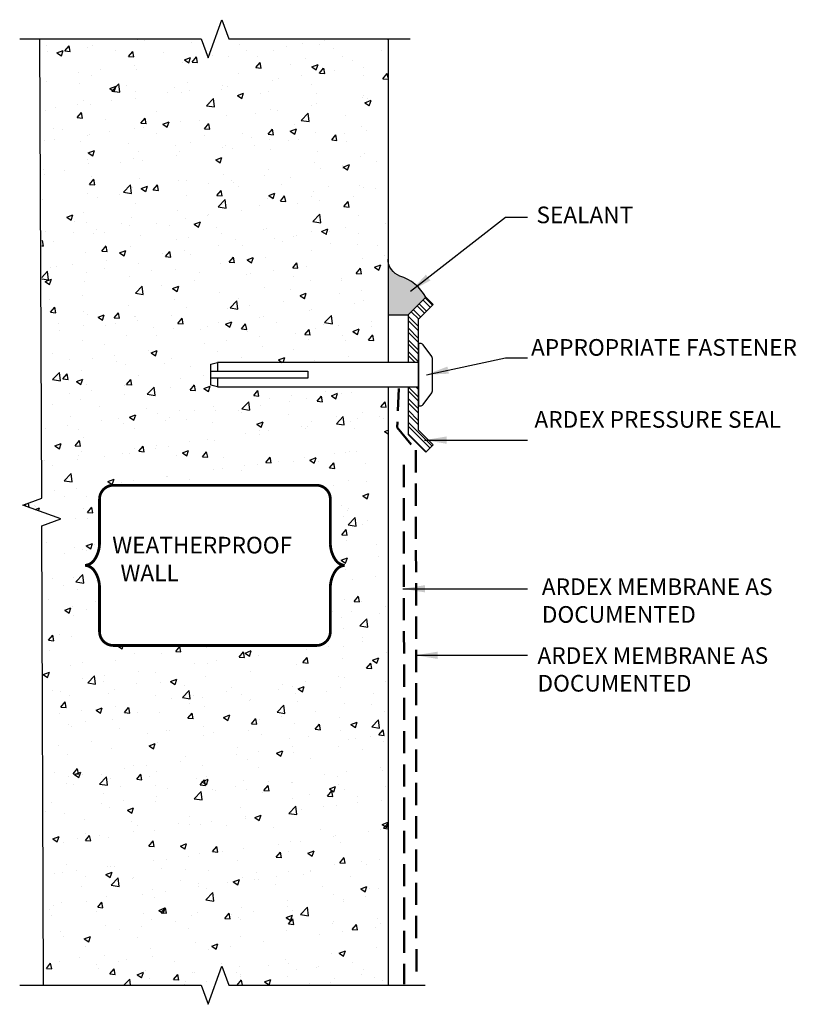
# Model space of a CAD drawing. Units: inches. Extents: x 492.2 to 501, y 184.8 to 195.9.
import ezdxf

# ---------------------------------------------------------------- set-up
doc = ezdxf.new("R2010")
doc.units = ezdxf.units.IN
doc.header["$MEASUREMENT"] = 0
doc.linetypes.add('HIDDEN', pattern=[0.375, 0.25, -0.125])
doc.layers.add('Ardex_Pen_No__101', color=8, linetype='CONTINUOUS', lineweight=13)
for name, color, linetype in [('FSBP-ACCESSORY-FIRESTONE', 7, 'CONTINUOUS'), ('FSBP-ADHESIVE', 1, 'HIDDEN'), ('FSBP-ANNO-LABEL', 7, 'CONTINUOUS'), ('FSBP-SEALANTS', 1, 'CONTINUOUS'), ('FSBP-WALL-CURB', 9, 'CONTINUOUS')]:
    doc.layers.add(name, color=color, linetype=linetype)
doc.styles.add('FSBP_ARIAL', font='arial_1.ttf')
doc.styles.add('FSBP_ARIAL_NAR', font='ARIALN.TTF')
doc.dimstyles.new('FSBP-LEADER', dxfattribs={"dimtxt": 0.1875, "dimasz": 0.25, "dimexe": 0.0625, "dimexo": 0.125, "dimgap": 0.125, "dimtad": 0, "dimtih": 1, "dimtoh": 1, "dimdec": 4, "dimzin": 0, "dimdsep": 46, "dimlunit": 4, "dimtxsty": 'FSBP_ARIAL_NAR', "dimcen": 0.09375, "dimclrd": 256, "dimclre": 256, "dimclrt": 256, "dimadec": 0, "dimazin": 0, "dimtfac": 1, "dimtdec": 4, "dimtofl": 0, "dimtmove": 0, "dimatfit": 3, "dimfxl": 1, "dimtolj": 1, "dimtzin": 0, "dimlwd": -1, "dimlwe": -1, "dimarcsym": 0})

# ---------------------------------------------------------------- blocks, each defined once
blk = doc.blocks.new('FSBP_MASONRY_FASTENER_01')
at = {"layer": 'FSBP-ACCESSORY-FIRESTONE', "linetype": 'Continuous', "ltscale": 1.75}
blk.add_lwpolyline([(0, 0.28125), (0, -0.28125), (0.01562499999994316, -0.28125, 0.2360679774997382), (0.04062499999997726, -0.2687500000000682), (0.1187499999999773, -0.1645833333333258, 0.1622776601684073), (0.125, -0.1458333333333712), (0.125, 0.1458333333333712, 0.162277660168398), (0.1187499999999773, 0.1645833333333258), (0.04062499999997726, 0.2687500000000682, 0.2360679774997484), (0.015625, 0.28125)], format="xyb", close=True, dxfattribs=at)
for points in [[(-1.812500000000057, -0.03125), (-1.812500000000057, -0.109375), (-1.875000000000057, -0.09375), (-1.875000000000057, 0.09375), (-1.812500000000057, 0.109375), (-1.8125, 0.03125)], [(-5.684341886080801e-14, 0.109375), (-1.812500000000057, 0.109375)], [(-1.875000000000057, 0.03125), (-1.000000000000057, 0.03125), (-1.000000000000057, -0.03125), (-1.875000000000057, -0.03125)], [(-1.812500000000057, -0.109375), (0, -0.109375)]]:
    blk.add_lwpolyline(points, dxfattribs=at)

msp = doc.modelspace()

# ---------------------------------------------------------------- hatches: boundary and pattern name
at = {"layer": 'FSBP-ACCESSORY-FIRESTONE'}
h = msp.add_hatch(dxfattribs=at)
h.set_pattern_fill('STEEL', color=256, scale=0.75, angle=90, style=0)
h.set_pattern_definition([(135, (-1.425238824585222, 0), (-0.06629126073623884, -0.06629126073623882), []), (135, (-1.472113824585222, 0), (-0.06629126073623884, -0.06629126073623882), [])])
h.paths.add_polyline_path([(496.7336300588813, 192.2726879834447), (496.7336300588813, 192.5461254834446), (496.8993582107218, 192.7118536352853), (496.8164941348016, 192.7947177112056), (496.6164425588814, 192.5946661352854), (496.6164425588811, 192.0578442334447), (496.7336300588814, 192.0578442334446)])
h.paths.add_polyline_path([(496.7336300588813, 191.7844067334447), (496.6164425588813, 191.7844067334447), (496.6164425588813, 191.2475848316041), (496.8164941348015, 191.0475332556837), (496.8993582107219, 191.1303973316041), (496.7336300588813, 191.2961254834447)])
at = {"layer": 'FSBP-SEALANTS', "true_color": 0xcd6928}
h = msp.add_hatch(color=32, dxfattribs=at)
edge = h.paths.add_edge_path()
edge.add_arc((496.3692486759221, 192.5452373837881), 0.5121219915768916, 29.15344355417519, 72.47568504691048)
edge.add_arc((496.5954077612099, 193.2265013953412), 0.2058922230013258, 180.953383550731, 249.544915189878, ccw=False)
edge.add_line((496.3895440411691, 193.2230755723201), (496.3895440411691, 192.5946661352853))
edge.add_line((496.3895440411691, 192.5946661352853), (496.6164425588813, 192.5946661352853))
edge.add_line((496.6164425588813, 192.5946661352853), (496.8164941348016, 192.7947177112056))
at = {"layer": 'FSBP-WALL-CURB'}
h = msp.add_hatch(dxfattribs=at)
h.set_pattern_fill('AR-CONC', color=256, scale=0.1, style=0)
h.set_pattern_definition([(49.99999999999999, (-97.12080450948883, 0), (0.7172601826007535, -0.06275213498259512), [0.07500000000000001, -0.8250000000000001]), (355, (-97.12080450948883, 0), (-0.138751333613, 0.7521921337000119), [0.06, -0.66]), (100.4514, (-97.06103282948884, -0.005229339999999638), (0.5785093817140216, 0.6894395420609536), [0.06374018999999999, -0.7011421119999998]), (46.18420000000001, (-97.12080450948883, 0.1999999999999993), (1.067241048625645, -0.1655190143290181), [0.1125, -1.2375]), (96.6356, (-97.03186776448884, 0.186206692999999), (0.9346627055487033, 0.9741178709004418), [0.09561028799999996, -1.051712999999999]), (351.1842, (-97.12080450948883, 0.1999999999999993), (0.9346619451336272, 0.9741186009253247), [0.09000000000000001, -0.9900000000000001]), (21, (-97.02080450948884, 0.1499999999999986), (0.5969070521184617, -0.4026188906653388), [0.07500000000000001, -0.8250000000000001]), (326.0000000000001, (-97.02080450948884, 0.1499999999999986), (0.2433153319215817, 0.7251500450468531), [0.06, -0.66]), (71.4514, (-96.97106227648884, 0.116448393999999), (0.84022262858149, 0.3225304967099524), [0.06374019000000002, -0.701142112]), (37.50000000000001, (-97.12080450948883, 0), (0.01215985531729067, 0.3328938538313115), [0, -0.652, 0, -0.67, 0, -0.6625000000000001]), (7.499999999999999, (-97.12080450948883, 0), (0.2630695374421486, 0.3944117118823602), [0, -0.382, 0, -0.637, 0, -0.2525]), (327.5, (-97.34380450948883, 0), (0.5338224361724091, -0.0225548717343798), [0, -0.25, 0, -0.78, 0, -1.035]), (317.5, (-97.44380450948883, 0), (0.5831861693423862, 0.1001049823323176), [0, -0.325, 0, -0.518, 0, -0.735])])
h.paths.add_polyline_path([(496.3895440411693, 191.7844067334447), (494.4680050588812, 191.7844067334447), (494.3898800588812, 191.8039379834447), (494.3898800588812, 192.0383129834447), (494.4680050588813, 192.0578442334447), (496.3895440411692, 192.0578442334447), (496.389544041169, 195.7084870688259), (494.5941850928339, 195.708487068826), (494.5160600928339, 195.9231337422208), (494.359810092834, 195.4938403954311), (494.281685092834, 195.708487068826), (492.4863261444987, 195.7084870688259), (492.4863261444985, 190.5298750811417), (492.2716794711037, 190.4517500811417), (492.7009728178934, 190.2955000811417), (492.4863261444987, 190.2173750811417), (492.4863261444987, 185.0387630934574), (494.2816850928338, 185.0387630934574), (494.3598100928339, 184.8241164200625), (494.516060092834, 185.2534097668523), (494.5941850928339, 185.0387630934574), (496.389544041169, 185.0387630934574)])
h.paths.add_polyline_path([(495.5828967650677, 190.6750207023243, -0.4142135623730951), (495.7391467650677, 190.5187707023243), (495.7391467650677, 190.0114846713415, 0.1409083258157834), (495.7975943912552, 189.8333436212384, 0.2244532195272858), (495.9016578089681, 189.7720625811417, 0.2244532195272858), (495.7975943912552, 189.7107815410449, 0.1409083258157516), (495.7391467650677, 189.5326404909418), (495.7391467650677, 189.0253544599589, -0.4142135623730951), (495.5828967650677, 188.8691044599589), (493.2929734206002, 188.8691044599589, -0.4142135623729886), (493.1367234206002, 189.0253544599588), (493.1367234206, 189.5326404909418, 0.1409083258157834), (493.0782757944125, 189.7107815410449, 0.2244532195272858), (492.9742123766996, 189.7720625811417, 0.2244532195272858), (493.0782757944125, 189.8333436212384, 0.1409083258151603), (493.1367234206, 190.0114846713406), (493.1367234206002, 190.5187707023243, -0.4142135623730951), (493.2929734206002, 190.6750207023243)], flags=16)
h.paths.add_polyline_path([(493.9180894243482, 188.9601701016055), (494.9577807613196, 188.9601701016055), (494.9577807613196, 189.3289030483995), (493.9180894243482, 189.3289030483995)], flags=8)
h.paths.add_polyline_path([(493.5018419823291, 189.3258601169534), (495.3740282033386, 189.3258601169534), (495.3740282033386, 189.6167025453299), (493.5018419823291, 189.6167025453299)], flags=8)
h.paths.add_polyline_path([(493.5819067845119, 189.6266413669534), (495.2939634011558, 189.6266413669534), (495.2939634011558, 189.9174837953299), (493.5819067845119, 189.9174837953299)], flags=8)
h.paths.add_polyline_path([(493.5030570232568, 189.8625138516055), (495.3728131624109, 189.8625138516055), (495.3728131624109, 190.2312467983995), (493.5030570232568, 190.2312467983995)], flags=8)
h.paths.add_polyline_path([(493.4433921187548, 190.2282038669534), (495.4324780669129, 190.2282038669534), (495.4324780669129, 190.5190462953299), (493.4433921187548, 190.5190462953299)], flags=8)

# ---------------------------------------------------------------- linework, layer by layer
at = {"layer": 'Ardex_Pen_No__101', "color": 4, "linetype": 'HIDDEN', "lineweight": 50}
msp.add_lwpolyline([(496.50985372373, 191.7651131096079), (496.4944849859515, 191.3273240619603), (496.7040102872588, 191.0699960840415), (496.7092857925009, 185.0816153723369)], dxfattribs=at)
at = {"layer": 'FSBP-ACCESSORY-FIRESTONE', "linetype": 'Continuous'}
msp.add_lwpolyline([(496.6164425588813, 191.7844067334447), (496.6164425588813, 191.2475848316041), (496.8164941348016, 191.0475332556837), (496.8993582107219, 191.1303973316041), (496.7336300588813, 191.2961254834447), (496.7336300588813, 192.5461254834447), (496.8993582107219, 192.7118536352853), (496.8164941348016, 192.7947177112056), (496.6164425588813, 192.5946661352853), (496.6164425588812, 192.0578442334447)], dxfattribs=at)
at = {"layer": 'FSBP-ADHESIVE', "color": 4, "linetype": 'HIDDEN', "lineweight": 50}
msp.add_line((496.5687910786586, 190.9040452365726), (496.5716718627935, 185.0521415018814), dxfattribs=at)
at = {"layer": 'FSBP-ANNO-LABEL', "const_width": 0.03125}
msp.add_lwpolyline([(493.1367234206, 190.0114846713415), (493.1367234206002, 190.5187707023243, -0.414213562373095), (493.2929734206002, 190.6750207023243), (495.5828967650677, 190.6750207023243, -0.414213562373095), (495.7391467650677, 190.5187707023243), (495.7391467650677, 190.0114846713415, 0.1409083258157834), (495.7975943912552, 189.8333436212384, 0.2244532195272858), (495.9016578089681, 189.7720625811417, 0.2244532195272858), (495.7975943912552, 189.7107815410449, 0.1409083258157939), (495.7391467650677, 189.5326404909417), (495.7391467650677, 189.0253544599589, -0.414213562373095), (495.5828967650677, 188.8691044599589), (493.2929734206002, 188.8691044599589, -0.414213562373095), (493.1367234206002, 189.0253544599589), (493.1367234206, 189.5326404909418, 0.1409083258157834), (493.0782757944125, 189.7107815410449, 0.2244532195272858), (492.9742123766996, 189.7720625811417, 0.2244532195272858), (493.0782757944125, 189.8333436212384, 0.1409083258157939)], format="xyb", close=True, dxfattribs=at)
at = {"layer": 'FSBP-SEALANTS'}
msp.add_lwpolyline([(496.8164941348016, 192.7947177112056, 0.1913130470300924), (496.5234539884457, 193.033591410951, -0.3085552136426447), (496.3895440411691, 193.2230755723201), (496.3895440411691, 192.5946661352853), (496.6164425588813, 192.5946661352853)], format="xyb", close=True, dxfattribs=at)
at = {"layer": 'FSBP-WALL-CURB'}
for p, q in [((496.3895440411691, 195.7084870688259), (496.3895440411691, 192.0578442334447)), ((496.3895440411691, 191.7844067334447), (496.3895440411691, 185.0387630934574))]:
    msp.add_line(p, q, dxfattribs=at)
for points in [[(492.2363261444987, 195.7084870688259), (494.2816850928339, 195.7084870688259), (494.3598100928339, 195.4938403954311), (494.5160600928339, 195.9231337422208), (494.5941850928339, 195.7084870688259), (496.6395440411691, 195.7084870688259)], [(492.503282542268, 185.0457028970997), (492.4863261444987, 190.2173750811417), (492.7009728178934, 190.2955000811417), (492.2716794711037, 190.4517500811417), (492.4863261444987, 190.5298750811417), (492.4639765723261, 195.7020896668269)], [(492.2363261444987, 185.0387630934574), (494.2816850928339, 185.0387630934574), (494.3598100928339, 184.8241164200625), (494.5160600928339, 185.2534097668523), (494.5941850928339, 185.0387630934574), (496.808194215359, 185.0387630934574)]]:
    msp.add_lwpolyline(points, dxfattribs=at)

# ---------------------------------------------------------------- block references
at = {"layer": 'FSBP-ACCESSORY-FIRESTONE', "xscale": 1.25, "yscale": 1.25, "zscale": 1.25}
msp.add_blockref('FSBP_MASONRY_FASTENER_01', (496.7336300588813, 191.9211254834447), dxfattribs=at)

# ---------------------------------------------------------------- texts
at = {"layer": 'FSBP-ANNO-LABEL', "char_height": 0.1875, "attachment_point": 1, "style": 'FSBP_ARIAL'}
for s, width, heights, insert in [(' SEALANT', 3.225417558526829, [0.9285271176395327], (498.0061229905021, 193.8163511956845)), ('APPROPRIATE FASTENER', 4.752582167970104, [0.6340634828757175], (498.0019005651011, 192.3226917389056)), ('ARDEX PRESSURE SEAL', 3.528639214702707, [0.6340634828757175], (498.0404251498767, 191.5107226963246)), ('\\pi0.11592; WEATHERPROOF \\P\\pi0.91644;WALL  ', 2.533629860738301, [1.521263123975586], (493.2009641465021, 190.0939819796195)), ('ARDEX MEMBRANE AS DOCUMENTED', 3.528639214702707, [0.6340634828757175], (498.1240410712741, 189.6251883287944)), ('ARDEX MEMBRANE AS DOCUMENTED', 3.528639214702707, [0.6340634828757175], (498.0749085179021, 188.8492855105962))]:
    msp.add_mtext_dynamic_manual_height_columns(s, width=width, gutter_width=1.09375, heights=heights, dxfattribs=dict(at, insert=insert))

# ---------------------------------------------------------------- leaders
at = {"layer": 'FSBP-ANNO-LABEL'}
for points in [[(496.6448961582541, 192.8625571139067), (497.7139658832895, 193.6964709631154), (497.9639658832895, 193.6964709631154)], [(496.8234153294711, 191.9211254834447), (497.7139658832895, 192.1096246186093), (497.9639658832895, 192.1096246186093)], [(496.8002115034161, 191.1838433686093), (497.9639658832895, 191.1838433686093)], [(496.558194215359, 189.5080621186093), (497.9639658832896, 189.5080621186093)], [(496.6991983804087, 188.7582505567338), (497.9639658832896, 188.7580621186093)]]:
    msp.add_leader(points, dimstyle='FSBP-LEADER', dxfattribs=at)

doc.saveas('drawing.dxf')
